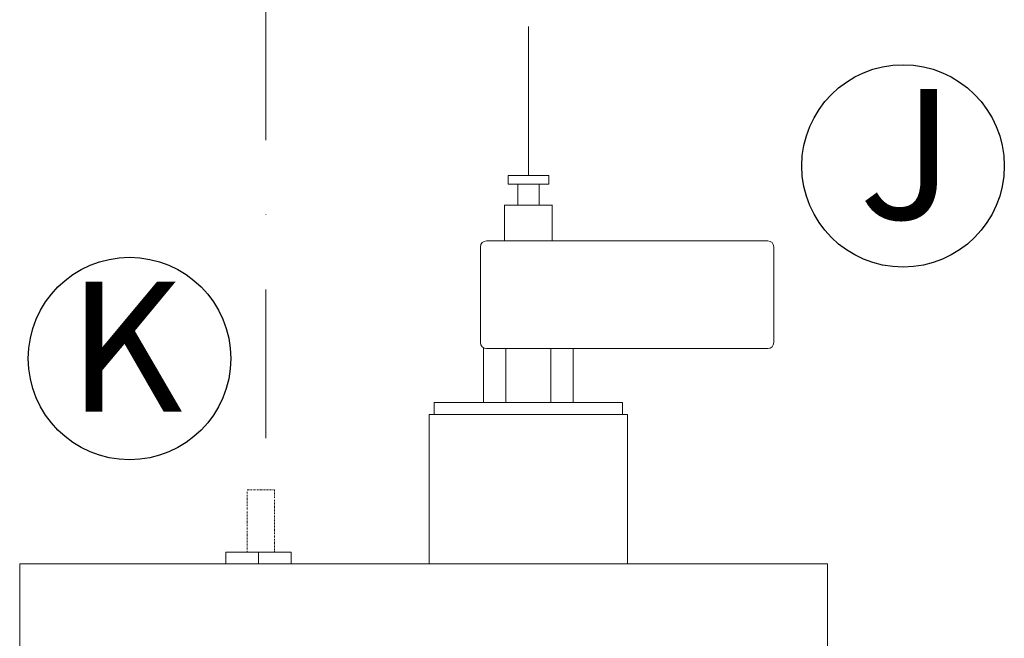
# Model space of a CAD drawing. Units: millimetres. Extents: x 13755 to 34883, y 20591 to 29373.
# Drawn here: x 26417 to 26748, y 23170 to 23378 of the extents above; entities that cross this region are included whole.
import ezdxf
from ezdxf.enums import TextEntityAlignment as Align

# ---------------------------------------------------------------- set-up
doc = ezdxf.new("R2010")
doc.units = ezdxf.units.MM
doc.linetypes.add('DASHDOT', pattern=[1, 0.5, -0.25, 0, -0.25])
doc.layers.get('0').update_dxf_attribs({"linetype": 'CONTINUOUS'})
doc.layers.add('2DH_SYM', color=41, linetype='CONTINUOUS')
for name, color, linetype, lineweight in [('2DR_PLS_SYGN', 146, 'DASHDOT', 18), ('2DR_SYM', 13, 'CONTINUOUS', 18), ('SICHTBARE KANTEN(DIN)', 179, 'CONTINUOUS', 18)]:
    doc.layers.add(name, color=color, linetype=linetype, lineweight=lineweight)
doc.styles.add('CP_ATTR', font='ROMANS.SHX')

# ---------------------------------------------------------------- blocks, each defined once
blk = doc.blocks.new('CPHS_822')
at = {"linetype": 'ByBlock', "style": 'CP_ATTR', "flags": 12}
blk.add_attdef('VAL', text='', height=0.25, dxfattribs=at).set_placement((0, 0), align=Align.MIDDLE)
at = {"linetype": 'ByBlock', "style": 'CP_ATTR', "flags": 9}
for tag, p in [('NAME', (-0.0919, -0.0183)), ('FLOW', (-0.0919, -0.0183)), ('CHARACTER', (-0.0919, -0.0184)), ('TEMPERATURE', (-0.0919, -0.0185)), ('NUMBER', (-0.0919, -0.0185)), ('PRODUCT-TYPE', (-0.0919, -0.0186)), ('ORDER-NO', (-0.0919, -0.0187)), ('OTHER', (-0.0918, -0.0183)), ('PN', (-0.0918, -0.0183)), ('PRODUCER', (-0.0917, -0.0183)), ('ARTICLE', (-0.0916, -0.0183)), ('VOLTAGE', (-0.0916, -0.0185)), ('GROUP', (-0.0915, -0.0185)), ('WEIGHT', (-0.0915, -0.0184)), ('POWER', (-0.0915, -0.0187)), ('DN', (-0.0914, -0.0186))]:
    blk.add_attdef(tag, text='', height=0.00005, dxfattribs=at).set_placement(p, align=Align.MIDDLE_LEFT)

msp = doc.modelspace()

# ---------------------------------------------------------------- linework, layer by layer
at = {"layer": '2DH_SYM'}
for centre in [(26713.7, 23328.43), (26454.03, 23263.76)]:
    msp.add_circle(centre, 33.99, dxfattribs=at)
at = {"layer": '2DR_PLS_SYGN', "ltscale": 100}
for p, q in [((26499.81, 23236.99), (26499.81, 24038.45)), ((26587.96, 23325.26), (26587.96, 23938.45))]:
    msp.add_line(p, q, dxfattribs=at)
at = {"layer": '2DR_PLS_SYGN'}
msp.add_lwpolyline([(26493.53, 23219.64), (26502.7, 23219.64), (26502.7, 23198.72), (26493.53, 23198.72)], close=True, dxfattribs=at)
at = {"layer": 'SICHTBARE KANTEN(DIN)', "color": 0}
for p, q in [((26581.14, 23325.26), (26594.78, 23325.26)), ((26581.14, 23322.26), (26581.14, 23325.26)), ((26594.78, 23322.26), (26594.78, 23325.26)), ((26581.14, 23322.26), (26594.78, 23322.26)), ((26584.36, 23315.26), (26584.36, 23322.26)), ((26591.56, 23315.26), (26591.56, 23322.26)), ((26579.96, 23315.26), (26595.96, 23315.26)), ((26486.33, 23198.77), (26497.33, 23198.77)), ((26486.33, 23198.77), (26486.33, 23194.77)), ((26497.33, 23198.77), (26508.33, 23198.77)), ((26497.33, 23198.77), (26497.33, 23194.77)), ((26508.33, 23198.77), (26508.33, 23194.77))]:
    msp.add_line(p, q, dxfattribs=at)
at = {"layer": 'SICHTBARE KANTEN(DIN)', "color": 7}
for p, q in [((26579.89, 23303.26), (26579.89, 23315.32)), ((26595.96, 23303.26), (26595.96, 23315.32)), ((26571.85, 23301.25), (26571.85, 23269.11)), ((26668.29, 23303.26), (26573.86, 23303.26)), ((26670.3, 23269.11), (26670.3, 23301.25)), ((26572.84, 23249.02), (26572.84, 23267.37)), ((26573.86, 23267.1), (26668.29, 23267.1)), ((26580.38, 23249.02), (26580.38, 23267.1)), ((26595.46, 23249.02), (26595.46, 23267.1)), ((26603, 23249.02), (26603, 23267.1)), ((26556.28, 23249.02), (26619.57, 23249.02)), ((26556.28, 23245), (26556.28, 23249.02)), ((26619.57, 23245), (26619.57, 23249.02)), ((26621.22, 23245), (26554.62, 23245)), ((26554.62, 23245), (26554.62, 23194.77)), ((26621.22, 23245), (26621.22, 23194.77)), ((26417.15, 23194.77), (26462.35, 23194.77)), ((26417.15, 23194.77), (26417.15, 23164.63)), ((26462.35, 23194.77), (26643.17, 23194.77)), ((26510.59, 23194.77), (26484.07, 23194.77)), ((26643.17, 23194.77), (26688.38, 23194.77)), ((26688.38, 23164.63), (26688.38, 23194.77))]:
    msp.add_line(p, q, dxfattribs=at)
for centre, start, end in [((26573.86, 23301.25), 90, 180), ((26668.29, 23301.25), 0, 90), ((26573.86, 23269.11), 180, 270), ((26668.29, 23269.11), 270, 360)]:
    msp.add_arc(centre, 2.01, start, end, dxfattribs=at)

# ---------------------------------------------------------------- block references
at = {"layer": '2DR_SYM'}
ref = msp.add_blockref('CPHS_822', (26714.87, 23326.74), dxfattribs=dict(at, xscale=-175, yscale=175, zscale=0.7))
ref.add_attrib('VAL', 'J', dxfattribs={"layer": '0', "linetype": 'ByBlock', "height": 43.75, "style": 'CP_ATTR', "flags": 12}).set_placement((26714.87, 23326.74), align=Align.MIDDLE)
ref = msp.add_blockref('CPHS_822', (26452.6, 23262.07), dxfattribs=dict(at, xscale=-175, yscale=175, zscale=0.7))
ref.add_attrib('VAL', 'K', dxfattribs={"layer": '0', "linetype": 'ByBlock', "height": 43.75, "style": 'CP_ATTR', "flags": 12}).set_placement((26452.6, 23262.07), align=Align.MIDDLE)

doc.saveas('drawing.dxf')
